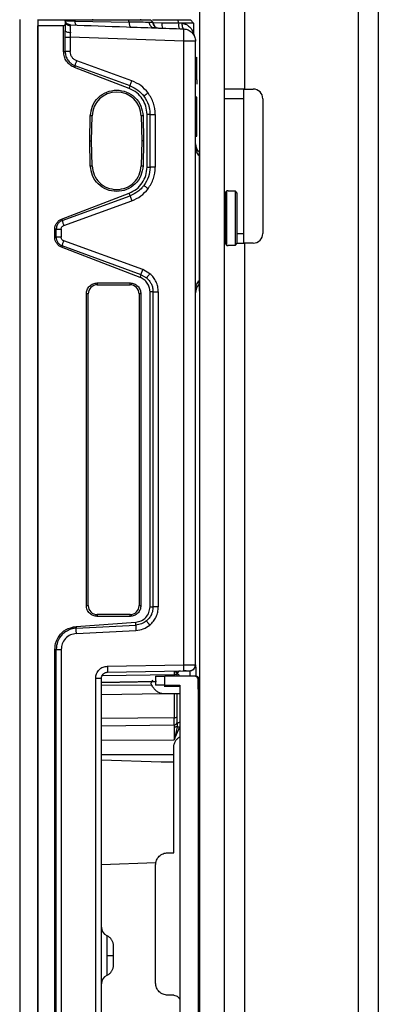
# Model space of a CAD drawing. Units: inches. Extents: x 2 to 491, y 1 to 307.
# Drawn here: x 267 to 269, y 96 to 103 of the extents above; entities that cross this region are included whole.
import ezdxf

# ---------------------------------------------------------------- set-up
doc = ezdxf.new("R2010")
doc.units = ezdxf.units.IN
doc.header["$MEASUREMENT"] = 0

msp = doc.modelspace()

# ---------------------------------------------------------------- linework, layer by layer
at = {"color": 8, "linetype": 'Continuous', "lineweight": 25}
for p, q in [((269.3594, 149.6315), (269.3594, 94.5382)), ((268.3023, 101.8105), (268.3018, 101.8318)), ((268.4894, 101.2299), (268.4944, 101.2299)), ((268.5731, 101.2299), (268.6144, 101.2299)), ((268.6194, 101.1674), (268.6194, 94.5002)), ((268.3294, 100.86), (268.3267, 100.9086)), ((268.1644, 98.3554), (268.1644, 98.3649)), ((268.185, 98.3778), (268.1832, 98.3711)), ((268.0179, 98.2964), (267.6916, 98.2944)), ((268.1644, 98.2897), (268.1644, 98.2973)), ((268.3223, 98.3291), (268.3187, 98.3291)), ((267.6916, 98.2359), (268.0877, 98.2418)), ((268.1644, 98.0852), (267.6916, 98.0809)), ((267.6916, 98.0325), (268.1644, 98.0402)), ((267.6916, 97.9403), (268.1644, 97.9418)), ((268.161, 97.8455), (267.6916, 97.8455))]:
    msp.add_line(p, q, dxfattribs=at)
at = {"color": 7, "linetype": 'Continuous', "lineweight": 25}
for p, q in [((269.4894, 149.6315), (269.4894, 94.5382)), ((268.3294, 95.9715), (268.3294, 125.2338)), ((268.4894, 95.9715), (268.4894, 125.2338)), ((268.6194, 103.7464), (268.6194, 102.1674)), ((267.1601, 102.6192), (267.1601, 95.9755)), ((267.2782, 102.6192), (267.2782, 95.9755)), ((267.6325, 102.6211), (267.6325, 102.6172)), ((267.9475, 102.6172), (267.9475, 102.6211)), ((267.2782, 102.6172), (267.2782, 102.5778)), ((267.2782, 102.6172), (267.4484, 102.6172)), ((267.2782, 89.3731), (267.2782, 102.5778)), ((267.4453, 102.5778), (267.2782, 102.5778)), ((267.4453, 102.5778), (267.4552, 102.5879)), ((267.4453, 102.4112), (267.4453, 102.5778)), ((267.4484, 102.6172), (267.4552, 102.6102)), ((267.4598, 102.6002), (267.4552, 102.6103)), ((267.4578, 102.6101), (267.4552, 102.6103)), ((267.4552, 102.6102), (267.4552, 102.5879)), ((267.4552, 102.5879), (267.4552, 102.5489)), ((267.4595, 102.5994), (267.4576, 102.5986)), ((267.4881, 102.5843), (267.4883, 102.5834)), ((267.5165, 102.6172), (267.5193, 102.6087)), ((267.5165, 102.6172), (267.8661, 102.6172)), ((267.5193, 102.6087), (267.8709, 102.6025)), ((267.8709, 102.6025), (267.8661, 102.6172)), ((268.0265, 102.6001), (268.0097, 102.6173)), ((268.0098, 102.6172), (268.0265, 102.6001)), ((268.0236, 102.6172), (268.1894, 102.6172)), ((268.0264, 102.5997), (268.0838, 102.5987)), ((268.0838, 102.5987), (268.1926, 102.5968)), ((268.1926, 102.5968), (268.1894, 102.6172)), ((268.2212, 102.5613), (268.2258, 102.5585)), ((268.2689, 102.6172), (268.29, 102.5957)), ((268.29, 102.5957), (268.29, 102.5304)), ((267.4552, 102.5056), (267.4552, 102.5489)), ((267.4552, 102.4112), (267.4552, 102.5056)), ((267.4886, 102.5056), (267.4885, 102.4108)), ((268.2258, 102.4798), (267.4886, 102.5056)), ((268.2258, 98.4288), (268.2258, 102.4798)), ((268.3018, 98.4295), (268.3018, 102.4798)), ((267.4453, 102.4112), (267.4552, 102.4112)), ((268.3138, 102.3706), (268.3016, 102.3738)), ((267.5199, 102.3187), (267.5161, 102.3078)), ((267.8714, 102.1714), (267.5161, 102.3078)), ((267.8772, 102.1882), (267.5199, 102.3187)), ((267.8881, 102.2214), (267.5306, 102.3509)), ((267.8714, 102.1714), (267.8772, 102.1882)), ((268.3097, 102.2285), (268.3097, 102.2)), ((268.3098, 102.1158), (268.3017, 102.1179)), ((268.6194, 102.1674), (268.4894, 102.1674)), ((268.6144, 102.1674), (268.6144, 102.1049)), ((268.6194, 102.1674), (268.6769, 102.1674)), ((268.6144, 102.1049), (268.4894, 102.1049)), ((268.6144, 102.1049), (268.6144, 101.2299)), ((268.7394, 102.1049), (268.7394, 101.2299)), ((267.6148, 101.8318), (267.6188, 101.9935)), ((267.6306, 101.9932), (267.6188, 101.9935)), ((267.6266, 101.8318), (267.6306, 101.9932)), ((267.9612, 101.9935), (267.9494, 101.9932)), ((267.9494, 101.9932), (267.9534, 101.8318)), ((267.9612, 101.9935), (267.9652, 101.8318)), ((267.9873, 101.6602), (267.9873, 102.0033)), ((268.0069, 102.0033), (267.9873, 102.0033)), ((268.0069, 101.6602), (268.0069, 102.0033)), ((268.0408, 102.0033), (268.0408, 101.6602)), ((268.3018, 102.0286), (268.3097, 102.0286)), ((268.3018, 101.9922), (268.3097, 101.9943)), ((268.3097, 101.9943), (268.3097, 102.0286)), ((268.3097, 101.8627), (268.3097, 101.9943)), ((268.3018, 101.8606), (268.3097, 101.8627)), ((267.6188, 101.67), (267.6148, 101.8318)), ((267.6148, 101.8318), (267.6266, 101.8318)), ((267.6306, 101.6703), (267.6266, 101.8318)), ((267.9534, 101.8318), (267.9494, 101.6703)), ((267.9652, 101.8318), (267.9534, 101.8318)), ((267.9652, 101.8318), (267.9612, 101.67)), ((268.3018, 101.815), (268.3018, 101.8318)), ((268.3249, 101.7595), (268.3249, 101.7362)), ((268.3249, 101.7592), (268.3249, 101.7595)), ((267.6188, 101.67), (267.6306, 101.6703)), ((267.9494, 101.6703), (267.9612, 101.67)), ((267.9873, 101.6602), (268.0069, 101.6602)), ((268.0408, 101.6602), (268.0066, 101.6602)), ((267.9689, 101.5399), (267.9669, 101.5417)), ((267.4326, 101.3236), (267.8715, 101.4921)), ((267.4359, 101.314), (267.8773, 101.4753)), ((267.8773, 101.4753), (267.8715, 101.4921)), ((268.5062, 101.5069), (268.4944, 101.4951)), ((268.4944, 101.4951), (268.4944, 101.3298)), ((268.5141, 101.5069), (268.5062, 101.5069)), ((268.5062, 101.1526), (268.5062, 101.5069)), ((268.5141, 101.5069), (268.5141, 101.5045)), ((268.5613, 101.5045), (268.5141, 101.5045)), ((268.5613, 101.1551), (268.5613, 101.5045)), ((268.5731, 101.4925), (268.5613, 101.5045)), ((268.5731, 101.1671), (268.5731, 101.4925)), ((267.4466, 101.2823), (267.8882, 101.4421)), ((268.4944, 101.4282), (268.4894, 101.4282)), ((267.4326, 101.3236), (267.4359, 101.314)), ((268.4944, 101.3298), (268.4944, 101.1644)), ((267.3882, 101.2053), (267.3882, 101.2586)), ((267.3971, 101.2586), (267.3882, 101.2586)), ((267.3971, 101.2053), (267.3971, 101.2586)), ((267.43, 101.2586), (267.43, 101.2053)), ((268.4894, 101.2314), (268.4944, 101.2314)), ((268.6144, 101.2299), (268.6144, 101.1674)), ((267.3882, 101.2053), (267.3971, 101.2053)), ((267.4359, 101.1499), (267.4326, 101.1403)), ((267.9486, 100.9625), (267.4359, 101.1499)), ((267.9596, 100.9958), (267.4465, 101.1817)), ((268.4894, 101.1674), (268.4944, 101.1674)), ((268.4944, 101.1644), (268.5062, 101.1526)), ((268.5062, 101.1526), (268.5141, 101.1526)), ((268.5141, 101.1551), (268.5613, 101.1551)), ((268.5141, 101.1551), (268.5141, 101.1526)), ((268.5613, 101.1551), (268.5731, 101.1671)), ((268.5728, 101.1674), (268.6194, 101.1674)), ((268.6769, 101.1674), (268.6194, 101.1674)), ((267.9424, 100.9446), (267.4326, 101.1403)), ((267.9424, 100.9446), (267.9486, 100.9625)), ((267.9486, 100.9625), (267.9846, 100.9416)), ((268.0063, 100.9687), (267.9596, 100.9958)), ((267.664, 100.9085), (267.8766, 100.9085)), ((267.664, 100.9085), (267.664, 100.8967)), ((267.664, 100.8967), (267.8766, 100.8967)), ((267.8766, 100.8967), (267.8766, 100.9085)), ((268.3249, 100.9233), (268.3249, 100.9001)), ((267.5932, 98.814), (267.5932, 100.8377)), ((267.605, 100.8377), (267.5932, 100.8377)), ((267.605, 98.814), (267.605, 100.8377)), ((267.9357, 100.8377), (267.9357, 98.814)), ((267.9475, 100.8377), (267.9357, 100.8377)), ((267.9475, 100.8377), (267.9475, 98.814)), ((268.0065, 98.805), (268.0066, 100.8516)), ((268.0262, 100.8516), (268.0066, 100.8516)), ((268.0262, 98.805), (268.0262, 100.8516)), ((268.0604, 100.8516), (268.0604, 98.805)), ((267.5932, 98.814), (267.605, 98.814)), ((267.9357, 98.814), (267.9475, 98.814)), ((268.0065, 98.805), (268.0262, 98.805)), ((268.0604, 98.805), (268.0263, 98.805)), ((267.664, 98.755), (267.664, 98.7432)), ((267.8766, 98.755), (267.664, 98.755)), ((267.8766, 98.7432), (267.664, 98.7432)), ((267.8766, 98.7432), (267.8766, 98.755)), ((267.5273, 98.6787), (267.9136, 98.7057)), ((267.5273, 98.6787), (267.5277, 98.6667)), ((267.5277, 98.6667), (267.9143, 98.687)), ((267.9143, 98.687), (267.9136, 98.7057)), ((267.9852, 98.7123), (267.9839, 98.7143)), ((267.5285, 98.6326), (267.915, 98.6517)), ((267.3882, 93.4218), (267.3882, 98.5291)), ((267.3971, 98.5291), (267.3882, 98.5291)), ((267.3971, 93.4217), (267.3971, 98.5291)), ((267.43, 98.5291), (267.43, 93.4217)), ((267.731, 98.4202), (268.2258, 98.4288)), ((268.2972, 98.4129), (268.2992, 98.4153)), ((268.2995, 98.4294), (268.3018, 98.4295)), ((268.3018, 98.4295), (268.302, 98.4295)), ((267.6536, 93.6095), (267.6536, 98.3414)), ((267.6916, 93.6095), (267.6916, 98.3414)), ((268.1644, 98.3649), (267.696, 98.3583)), ((267.7303, 98.3808), (268.2251, 98.3894)), ((268.0429, 98.3554), (268.0429, 98.2963)), ((268.1019, 98.2963), (268.1019, 98.3554)), ((268.2988, 98.3554), (268.1019, 98.3554)), ((268.1644, 98.3884), (268.1646, 98.3884)), ((268.1837, 98.3694), (268.1832, 98.3711)), ((268.2022, 98.389), (268.1955, 98.3877)), ((268.1956, 98.3876), (268.1955, 98.3877)), ((268.2631, 98.3901), (268.2777, 98.3932)), ((268.3055, 98.3554), (268.3026, 98.3554)), ((268.3184, 98.3357), (268.3184, 93.5876)), ((268.3187, 98.3291), (268.3187, 98.3357)), ((268.3187, 98.3291), (268.3187, 98.3357)), ((268.3223, 98.3357), (268.3223, 98.3291)), ((268.3252, 98.3357), (268.3224, 98.3357)), ((268.0484, 98.3209), (267.6916, 98.3147)), ((267.6916, 98.3147), (268.0429, 98.3208)), ((268.024, 98.2858), (268.0177, 98.2968)), ((268.099, 98.2897), (268.2003, 98.2897)), ((268.1019, 98.2963), (268.2003, 98.2963)), ((268.1837, 98.2889), (268.1837, 98.2955)), ((268.2003, 98.2963), (268.2003, 93.627)), ((268.321, 98.2792), (268.3188, 98.2972)), ((268.099, 98.2425), (268.2031, 98.2425)), ((268.1644, 98.243), (268.1644, 98.0852)), ((268.322, 98.27), (268.3191, 98.27)), ((268.1644, 98.0402), (268.1644, 98.0852)), ((268.1644, 98.0402), (268.1644, 98.0252)), ((268.1644, 97.9418), (268.1995, 98.0253)), ((268.1644, 98.0252), (268.1644, 97.9418)), ((268.1837, 98.0466), (268.182, 98.0253)), ((268.1851, 98.0495), (268.1836, 98.0408)), ((268.161, 97.2087), (268.161, 97.8935)), ((267.6916, 97.8131), (268.0788, 97.7996)), ((268.0788, 97.7996), (268.161, 97.7996)), ((268.0788, 97.7996), (268.161, 97.7996)), ((268.1216, 97.2087), (268.161, 97.2087)), ((268.0453, 97.1422), (267.6916, 97.1299)), ((268.0429, 96.3622), (268.0429, 97.1299)), ((267.7253, 96.5842), (267.7253, 96.5414)), ((268.161, 96.2835), (268.1216, 96.2835))]:
    msp.add_line(p, q, dxfattribs=at)
for centre, radius, start, end in [((268.0618, 102.5997), 0.0354, 179.39325, 267.97399), ((268.1384, 102.5883), 0.0556, 169.21266, 206.72331), ((268.2507, 102.5854), 0.0591, 168.94335, 205.99458), ((268.3254, 102.5304), 0.0354, 180, 206.28075), ((267.79, 101.9892), 0.1594, 1.41709, 178.57689), ((268.6769, 102.1049), 0.0625, 0, 90), ((268.3805, 101.8151), 0.0787, 182.76948, 224.94396), ((268.6769, 101.2299), 0.0625, 270, 0), ((267.664, 100.8377), 0.0591, 90, 180), ((267.8766, 100.8377), 0.0591, 0, 90), ((268.3806, 100.8444), 0.0787, 135.00999, 180.00752), ((267.664, 98.814), 0.0591, 180, 270), ((267.8766, 98.814), 0.0591, 270, 360), ((267.9432, 98.414), 0.283, 355.01214, 2.98844), ((268.2034, 98.3694), 0.0197, 91.00605, 180.00001), ((268.2988, 98.3357), 0.0197, 359.99999, 89.99996), ((268.1646, 98.0593), 0.0191, 269.17681, 358.14441), ((267.7506, 96.7245), 0.0591, 180, 245.41948), ((267.7506, 96.3583), 0.0591, 114.30119, 180)]:
    msp.add_arc(centre, radius, start, end, dxfattribs=at)
for points, knots in [([(267.4484, 102.6172), (267.4494, 102.6172), (267.4512, 102.6172), (267.4659, 102.6172), (267.4877, 102.6172), (267.507, 102.6172), (267.5165, 102.6172)], [0, 0, 0, 0, 0.249022, 0.500014, 0.750792, 1, 1, 1, 1]), ([(267.4773, 102.5864), (267.4773, 102.5864), (267.4736, 102.5871), (267.4672, 102.5917), (267.4592, 102.5996), (267.4566, 102.6067), (267.4552, 102.6103)], [0, 0, 0, 0, 0.005017, 0.336678, 0.668339, 1, 1, 1, 1]), ([(267.4782, 102.5864), (267.4781, 102.5864), (267.4745, 102.5871), (267.4681, 102.5916), (267.4601, 102.5996), (267.4574, 102.6067), (267.4561, 102.6102)], [0, 0, 0, 0, 0.0027811, 0.3351874, 0.6675937, 1, 1, 1, 1]), ([(267.4773, 102.5848), (267.4738, 102.5869), (267.4664, 102.5913), (267.462, 102.5973), (267.4597, 102.6003)], [0, 0, 0, 0, 0.4885941, 1, 1, 1, 1]), ([(267.5193, 102.6087), (267.5105, 102.6088), (267.4925, 102.6092), (267.4724, 102.6095), (267.4646, 102.6098), (267.461, 102.6099)], [0, 0, 0, 0, 0.343072, 0.693188, 1, 1, 1, 1]), ([(267.4885, 102.5838), (267.4848, 102.5842), (267.477, 102.5851), (267.4706, 102.5893), (267.4673, 102.5915)], [0, 0, 0, 0, 0.486392, 1, 1, 1, 1]), ([(267.4892, 102.5842), (267.4862, 102.5846), (267.4799, 102.5855), (267.4774, 102.5895), (267.4761, 102.5916)], [0, 0, 0, 0, 0.47603, 1, 1, 1, 1]), ([(267.4881, 102.5843), (267.6098, 102.58), (267.8557, 102.5714), (268.1016, 102.5628), (268.2258, 102.5585)], [0, 0, 0, 0, 0.49454, 1, 1, 1, 1]), ([(267.489, 102.5778), (267.489, 102.5727), (267.4889, 102.5627), (267.489, 102.5446), (267.4891, 102.5355)], [0, 0, 0, 0, 0.499703, 1, 1, 1, 1]), ([(267.8661, 102.6172), (267.8867, 102.6172), (267.9275, 102.6172), (267.9732, 102.6172), (268.004, 102.6172), (268.0078, 102.6172), (268.0097, 102.6172)], [0, 0, 0, 0, 0.253469, 0.503335, 0.752279, 1, 1, 1, 1]), ([(267.8709, 102.6025), (267.8711, 102.5983), (267.8714, 102.5898), (267.8739, 102.5793), (267.8774, 102.5721), (267.8804, 102.571), (267.8818, 102.5705)], [0, 0, 0, 0, 0.2501447, 0.4999924, 0.7498634, 1, 1, 1, 1]), ([(268.0021, 102.6006), (267.9858, 102.6009), (267.9534, 102.6015), (267.8983, 102.6022), (267.8709, 102.6025)], [0, 0, 0, 0, 0.502475, 1, 1, 1, 1]), ([(268.0327, 102.5652), (268.0286, 102.5659), (268.0205, 102.5673), (268.0104, 102.5754), (268.0035, 102.587), (268.0026, 102.5961), (268.0021, 102.6006)], [0, 0, 0, 0, 0.250165, 0.500009, 0.749825, 1, 1, 1, 1]), ([(268.0262, 102.6004), (268.0262, 102.6004), (268.0279, 102.6004), (268.0221, 102.6004), (268.0091, 102.6005), (268.0021, 102.6006)], [0, 0, 0, 0, 0.000028, 0.46031, 1, 1, 1, 1]), ([(268.0359, 102.5753), (268.0343, 102.5772), (268.0312, 102.5809), (268.0271, 102.5893), (268.0265, 102.5962), (268.0262, 102.6007)], [0, 0, 0, 0, 0.2636547, 0.5215717, 1, 1, 1, 1]), ([(268.1894, 102.6172), (268.2003, 102.6172), (268.2222, 102.6172), (268.2482, 102.6172), (268.2656, 102.6172), (268.2678, 102.6172), (268.2689, 102.6172)], [0, 0, 0, 0, 0.2508633, 0.5044514, 0.7561566, 1, 1, 1, 1]), ([(268.2138, 102.5958), (268.2104, 102.5962), (268.207, 102.5966), (268.2034, 102.5966), (268.2032, 102.5966), (268.2023, 102.5967), (268.1987, 102.5967), (268.1953, 102.5967), (268.1926, 102.5968)], [0, 0, 0, 0, 0.494269, 0.49528, 0.504039, 0.529081, 0.624986, 1, 1, 1, 1]), ([(268.29, 102.5957), (268.2891, 102.5957), (268.2878, 102.5956), (268.2797, 102.5958), (268.2683, 102.5961), (268.2513, 102.5961), (268.2369, 102.5959), (268.2318, 102.5958), (268.2305, 102.5958), (268.2302, 102.5958), (268.2301, 102.5958), (268.2248, 102.5957), (268.2193, 102.5958), (268.2138, 102.5958)], [0, 0, 0, 0, 0.2426419, 0.3270195, 0.4940769, 0.7479722, 0.8414444, 0.8654401, 0.8717473, 0.8734781, 0.8739878, 0.8742604, 1, 1, 1, 1]), ([(268.2138, 102.5958), (268.2208, 102.5941), (268.2345, 102.5907), (268.2561, 102.5798), (268.27, 102.5656), (268.2776, 102.5547), (268.2822, 102.5473), (268.2863, 102.5396), (268.2895, 102.5318), (268.2898, 102.5308), (268.29, 102.5304)], [0, 0, 0, 0, 0.148187, 0.289723, 0.551909, 0.636627, 0.662784, 0.804735, 0.912432, 1, 1, 1, 1]), ([(268.227, 102.5354), (268.2269, 102.542), (268.2268, 102.5552), (268.2262, 102.5574), (268.2258, 102.5585)], [0, 0, 0, 0, 0.499994, 1, 1, 1, 1]), ([(267.4552, 102.5489), (267.4553, 102.5472), (267.4553, 102.5455), (267.4576, 102.5441), (267.4576, 102.5441)], [0, 0, 0, 0, 0.999255, 1, 1, 1, 1]), ([(267.4891, 102.5355), (267.4889, 102.5305), (267.4886, 102.5208), (267.4886, 102.5106), (267.4886, 102.5056)], [0, 0, 0, 0, 0.5121476, 1, 1, 1, 1]), ([(268.2258, 102.4798), (268.2262, 102.4901), (268.2268, 102.5107), (268.227, 102.5282), (268.227, 102.5354), (268.227, 102.5354)], [0, 0, 0, 0, 0.4999942, 0.9999883, 1, 1, 1, 1]), ([(268.2937, 102.5147), (268.293, 102.5167), (268.2921, 102.5197), (268.2844, 102.5284), (268.2818, 102.5313)], [0, 0, 0, 0, 0.6739308, 1, 1, 1, 1]), ([(267.5161, 102.3078), (267.5061, 102.3126), (267.4861, 102.3224), (267.4639, 102.3476), (267.4482, 102.3776), (267.4463, 102.3999), (267.4453, 102.4112)], [0, 0, 0, 0, 0.248241, 0.49897, 0.746748, 1, 1, 1, 1]), ([(267.4552, 102.4112), (267.4561, 102.4013), (267.458, 102.3813), (267.4712, 102.3561), (267.491, 102.333), (267.5091, 102.3241), (267.5199, 102.3187)], [0, 0, 0, 0, 0.247255, 0.499996, 0.701192, 1, 1, 1, 1]), ([(267.4885, 102.4108), (267.487, 102.4108), (267.4831, 102.4108), (267.4757, 102.411), (267.4669, 102.4112), (267.4591, 102.4112), (267.4565, 102.4112), (267.4552, 102.4112)], [0, 0, 0, 0, 0.092755, 0.257488, 0.504199, 0.748262, 1, 1, 1, 1]), ([(267.5306, 102.3509), (267.5247, 102.3537), (267.5128, 102.3592), (267.4995, 102.3738), (267.4902, 102.3912), (267.489, 102.4042), (267.4885, 102.4108)], [0, 0, 0, 0, 0.250253, 0.499945, 0.748901, 1, 1, 1, 1]), ([(267.5199, 102.3187), (267.5202, 102.32), (267.5208, 102.3225), (267.5233, 102.3303), (267.5267, 102.3401), (267.5293, 102.3474), (267.5306, 102.3509)], [0, 0, 0, 0, 0.24318, 0.500005, 0.756827, 1, 1, 1, 1]), ([(267.8772, 102.1882), (267.8773, 102.189), (267.8776, 102.1907), (267.8802, 102.1987), (267.8837, 102.2091), (267.8866, 102.2173), (267.8881, 102.2214)], [0, 0, 0, 0, 0.249379, 0.500003, 0.750623, 1, 1, 1, 1]), ([(267.8772, 102.1882), (267.8945, 102.1804), (267.9292, 102.1647), (267.9543, 102.1361), (267.9669, 102.1218)], [0, 0, 0, 0, 0.499122, 1, 1, 1, 1]), ([(267.994, 102.1431), (267.9792, 102.16), (267.9495, 102.1938), (267.9086, 102.2122), (267.8881, 102.2214)], [0, 0, 0, 0, 0.500086, 1, 1, 1, 1]), ([(267.6188, 101.9935), (267.6218, 102.0155), (267.6279, 102.0594), (267.6677, 102.1149), (267.7237, 102.1519), (267.79, 102.1648), (267.8563, 102.1519), (267.9123, 102.1149), (267.9521, 102.0594), (267.9582, 102.0155), (267.9612, 101.9935)], [0, 0, 0, 0, 0.125, 0.25, 0.375, 0.5, 0.625, 0.75, 0.875, 1, 1, 1, 1]), ([(267.9873, 102.0033), (267.9856, 102.0215), (267.9825, 102.0572), (267.9582, 102.1054), (267.9218, 102.1466), (267.8886, 102.1629), (267.8714, 102.1714)], [0, 0, 0, 0, 0.251652, 0.49274, 0.735525, 1, 1, 1, 1]), ([(267.994, 102.1431), (267.9905, 102.1405), (267.9852, 102.1364), (267.9788, 102.1315), (267.9745, 102.1281), (267.971, 102.1254), (267.9677, 102.1227), (267.9672, 102.1221), (267.9669, 102.1218)], [0, 0, 0, 0, 0.239828, 0.368588, 0.499977, 0.63137, 0.76014, 1, 1, 1, 1]), ([(267.9669, 102.1218), (267.9783, 102.1036), (267.99, 102.0852), (267.9976, 102.0621), (268.0006, 102.0521), (268.0053, 102.0318), (268.0061, 102.0138), (268.0066, 102.0033)], [0, 0, 0, 0, 0.501851, 0.510293, 0.574565, 0.751133, 1, 1, 1, 1]), ([(268.0408, 102.0033), (268.0387, 102.0285), (268.0345, 102.0789), (268.0075, 102.1217), (267.994, 102.1431)], [0, 0, 0, 0, 0.499887, 1, 1, 1, 1]), ([(268.3249, 101.7362), (268.3249, 101.718), (268.3249, 101.6816), (268.3249, 101.5831), (268.3249, 101.4631), (268.3249, 101.3742), (268.3249, 101.3298)], [0, 0, 0, 0, 0.250001, 0.500002, 0.750001, 1, 1, 1, 1]), ([(267.9612, 101.67), (267.9582, 101.648), (267.9521, 101.6041), (267.9123, 101.5486), (267.8563, 101.5116), (267.79, 101.4987), (267.7237, 101.5116), (267.6677, 101.5486), (267.6279, 101.6041), (267.6218, 101.648), (267.6188, 101.67)], [0, 0, 0, 0, 0.125, 0.25, 0.375, 0.5, 0.625, 0.75, 0.875, 1, 1, 1, 1]), ([(267.8715, 101.4921), (267.8877, 101.5), (267.9204, 101.5159), (267.9576, 101.5568), (267.9825, 101.606), (267.9857, 101.6422), (267.9873, 101.6602)], [0, 0, 0, 0, 0.248659, 0.500222, 0.751552, 1, 1, 1, 1]), ([(268.0066, 101.6602), (268.0048, 101.639), (268.0013, 101.5963), (267.9784, 101.56), (267.9669, 101.5417)], [0, 0, 0, 0, 0.495835, 1, 1, 1, 1]), ([(267.994, 101.5204), (268.0075, 101.5418), (268.0345, 101.5846), (268.0387, 101.635), (268.0408, 101.6602)], [0, 0, 0, 0, 0.500089, 1, 1, 1, 1]), ([(267.9669, 101.5417), (267.9629, 101.5366), (267.9511, 101.522), (267.9229, 101.4963), (267.8945, 101.4832), (267.8773, 101.4753)], [0, 0, 0, 0, 0.17309, 0.500391, 1, 1, 1, 1]), ([(267.8773, 101.4753), (267.8774, 101.4745), (267.8777, 101.4729), (267.8801, 101.4652), (267.8838, 101.4545), (267.8867, 101.4463), (267.8882, 101.4421)], [0, 0, 0, 0, 0.250154, 0.499991, 0.749853, 1, 1, 1, 1]), ([(267.8882, 101.4421), (267.9086, 101.4513), (267.9495, 101.4697), (267.9792, 101.5035), (267.994, 101.5204)], [0, 0, 0, 0, 0.4988714, 1, 1, 1, 1]), ([(267.3882, 101.2586), (267.3888, 101.2655), (267.3899, 101.2795), (267.3997, 101.2984), (267.4137, 101.3144), (267.4263, 101.3205), (267.4326, 101.3236)], [0, 0, 0, 0, 0.24883, 0.500003, 0.751086, 1, 1, 1, 1]), ([(267.4359, 101.314), (267.4304, 101.3114), (267.4195, 101.3063), (267.4074, 101.293), (267.3989, 101.2769), (267.3977, 101.2649), (267.3971, 101.2586)], [0, 0, 0, 0, 0.251787, 0.499593, 0.738041, 1, 1, 1, 1]), ([(267.43, 101.2586), (267.4302, 101.2611), (267.4307, 101.2663), (267.4343, 101.2732), (267.4395, 101.2789), (267.4442, 101.2811), (267.4466, 101.2823)], [0, 0, 0, 0, 0.25107, 0.498718, 0.74836, 1, 1, 1, 1]), ([(267.4359, 101.314), (267.4363, 101.3127), (267.437, 101.31), (267.4395, 101.3023), (267.4428, 101.2927), (267.4453, 101.2857), (267.4466, 101.2823)], [0, 0, 0, 0, 0.243617, 0.499993, 0.756373, 1, 1, 1, 1]), ([(268.3249, 101.3298), (268.3249, 101.2853), (268.3249, 101.1964), (268.3249, 101.0765), (268.3249, 100.9779), (268.3249, 100.9415), (268.3249, 100.9233)], [0, 0, 0, 0, 0.25, 0.499999, 0.75, 1, 1, 1, 1]), ([(267.4326, 101.1403), (267.4263, 101.1434), (267.4137, 101.1495), (267.3997, 101.1655), (267.3899, 101.1844), (267.3888, 101.1984), (267.3882, 101.2053)], [0, 0, 0, 0, 0.248873, 0.500093, 0.751143, 1, 1, 1, 1]), ([(267.3971, 101.2053), (267.3977, 101.1994), (267.3988, 101.1874), (267.4072, 101.1711), (267.4196, 101.1576), (267.4305, 101.1524), (267.4359, 101.1499)], [0, 0, 0, 0, 0.247787, 0.499678, 0.75222, 1, 1, 1, 1]), ([(267.4465, 101.1817), (267.4442, 101.1828), (267.4395, 101.1849), (267.4343, 101.1907), (267.4307, 101.1976), (267.4302, 101.2027), (267.43, 101.2053)], [0, 0, 0, 0, 0.2510216, 0.4987297, 0.748393, 1, 1, 1, 1]), ([(267.4359, 101.1499), (267.4363, 101.1512), (267.437, 101.1539), (267.4395, 101.1616), (267.4428, 101.1712), (267.4453, 101.1782), (267.4465, 101.1817)], [0, 0, 0, 0, 0.243622, 0.499999, 0.756377, 1, 1, 1, 1]), ([(267.9486, 100.9625), (267.9487, 100.9632), (267.9489, 100.9645), (267.9513, 100.9723), (267.955, 100.9833), (267.9581, 100.9917), (267.9596, 100.9958)], [0, 0, 0, 0, 0.240702, 0.500002, 0.759301, 1, 1, 1, 1]), ([(268.0063, 100.9687), (268.0034, 100.9653), (267.9991, 100.9602), (267.994, 100.9539), (267.9905, 100.9496), (267.9877, 100.9462), (267.9851, 100.9427), (267.9848, 100.9421), (267.9846, 100.9416)], [0, 0, 0, 0, 0.2397435, 0.3685213, 0.49995, 0.6313859, 0.7601847, 1, 1, 1, 1]), ([(268.0604, 100.8516), (268.0597, 100.8628), (268.0583, 100.885), (268.0472, 100.9165), (268.0303, 100.9454), (268.0143, 100.9609), (268.0063, 100.9687)], [0, 0, 0, 0, 0.251785, 0.499828, 0.748218, 1, 1, 1, 1]), ([(268.0066, 100.8516), (268.0057, 100.8616), (268.0039, 100.8816), (267.9901, 100.9089), (267.9695, 100.9314), (267.9514, 100.9402), (267.9424, 100.9446)], [0, 0, 0, 0, 0.249008, 0.499856, 0.751033, 1, 1, 1, 1]), ([(267.9846, 100.9416), (267.9918, 100.9345), (268.0041, 100.9224), (268.0164, 100.9001), (268.0246, 100.8773), (268.0257, 100.8603), (268.0263, 100.8516)], [0, 0, 0, 0, 0.296262, 0.503024, 0.744161, 1, 1, 1, 1]), ([(268.3294, 100.8511), (268.3291, 100.8555), (268.3281, 100.8747), (268.3272, 100.8939), (268.3265, 100.9086)], [0, 0, 0, 0, 0.232311, 1, 1, 1, 1]), ([(268.3018, 100.8472), (268.3018, 100.8456), (268.3018, 100.8435), (268.3018, 100.8457), (268.3018, 100.846)], [0, 0, 0, 0, 0.832309, 1, 1, 1, 1]), ([(268.3018, 99.44), (268.3018, 99.4585), (268.3018, 99.4926), (268.3018, 99.5227), (268.3018, 99.5365)], [0, 0, 0, 0, 0.542375, 1, 1, 1, 1]), ([(268.3018, 99.3436), (268.3018, 99.3597), (268.3018, 99.3901), (268.3018, 99.4241), (268.3018, 99.44)], [0, 0, 0, 0, 0.532378, 1, 1, 1, 1]), ([(267.9136, 98.7057), (267.9261, 98.708), (267.9508, 98.7124), (267.9812, 98.7356), (268.0023, 98.7674), (268.0051, 98.7924), (268.0065, 98.805)], [0, 0, 0, 0, 0.251953, 0.500011, 0.748068, 1, 1, 1, 1]), ([(268.0263, 98.805), (268.0255, 98.7945), (268.0242, 98.7774), (268.0148, 98.7529), (268.0025, 98.732), (267.9899, 98.7201), (267.9839, 98.7143)], [0, 0, 0, 0, 0.303153, 0.495638, 0.759277, 1, 1, 1, 1]), ([(268.0054, 98.6872), (268.0136, 98.6949), (268.0298, 98.7104), (268.0469, 98.7395), (268.0583, 98.7713), (268.0597, 98.7937), (268.0604, 98.805)], [0, 0, 0, 0, 0.251883, 0.500163, 0.748259, 1, 1, 1, 1]), ([(267.3882, 98.5291), (267.3899, 98.546), (267.393, 98.5768), (267.4131, 98.6142), (267.4352, 98.6394), (267.4702, 98.6667), (267.5031, 98.6736), (267.5273, 98.6787)], [0, 0, 0, 0, 0.225752, 0.41212, 0.557846, 0.674946, 1, 1, 1, 1]), ([(267.5277, 98.6667), (267.5269, 98.6669), (267.5257, 98.6671), (267.5236, 98.667), (267.5152, 98.6663), (267.4953, 98.6619), (267.4711, 98.6522), (267.4545, 98.6411), (267.4484, 98.6363), (267.4467, 98.6349), (267.4383, 98.6279), (267.4221, 98.6106), (267.4021, 98.5753), (267.3989, 98.5456), (267.3971, 98.5291)], [0, 0, 0, 0, 0.016225, 0.023309, 0.030229, 0.136711, 0.316807, 0.398597, 0.421097, 0.427742, 0.431315, 0.576935, 0.765284, 1, 1, 1, 1]), ([(267.5285, 98.6326), (267.5283, 98.6363), (267.5279, 98.644), (267.5276, 98.6545), (267.5275, 98.6627), (267.5277, 98.6654), (267.5277, 98.6667)], [0, 0, 0, 0, 0.243193, 0.5, 0.756806, 1, 1, 1, 1]), ([(267.9143, 98.687), (267.9142, 98.6863), (267.914, 98.6847), (267.914, 98.6764), (267.9143, 98.6648), (267.9148, 98.656), (267.915, 98.6517)], [0, 0, 0, 0, 0.2409782, 0.499999, 0.7590204, 1, 1, 1, 1]), ([(267.9839, 98.7143), (267.9734, 98.707), (267.9524, 98.6922), (267.927, 98.6887), (267.9143, 98.687)], [0, 0, 0, 0, 0.500387, 1, 1, 1, 1]), ([(267.915, 98.6517), (267.9315, 98.6539), (267.9645, 98.6584), (267.9917, 98.6776), (268.0054, 98.6872)], [0, 0, 0, 0, 0.499856, 1, 1, 1, 1]), ([(267.5285, 98.6326), (267.5155, 98.6305), (267.489, 98.6263), (267.4561, 98.6015), (267.434, 98.5674), (267.4313, 98.5416), (267.43, 98.5291)], [0, 0, 0, 0, 0.247528, 0.507598, 0.763922, 1, 1, 1, 1]), ([(267.6536, 98.3414), (267.6548, 98.3517), (267.6571, 98.3723), (267.6751, 98.398), (267.7006, 98.4162), (267.7208, 98.4188), (267.731, 98.4202)], [0, 0, 0, 0, 0.252437, 0.502409, 0.7511, 1, 1, 1, 1]), ([(268.2774, 98.393), (268.2809, 98.3949), (268.2881, 98.3986), (268.2958, 98.4079), (268.3003, 98.4186), (268.3003, 98.4261), (268.3003, 98.4298)], [0, 0, 0, 0, 0.252033, 0.510027, 0.762582, 1, 1, 1, 1]), ([(267.6916, 98.3414), (267.692, 98.346), (267.693, 98.3554), (267.6995, 98.366), (267.707, 98.373), (267.7139, 98.3772), (267.7218, 98.3801), (267.7274, 98.3806), (267.7303, 98.3808)], [0, 0, 0, 0, 0.222547, 0.462885, 0.590362, 0.722369, 0.858913, 1, 1, 1, 1]), ([(268.1644, 98.3884), (268.1674, 98.3883), (268.1733, 98.3881), (268.1785, 98.3869), (268.181, 98.3863)], [0, 0, 0, 0, 0.517991, 1, 1, 1, 1]), ([(268.1644, 98.3884), (268.1644, 98.388), (268.1644, 98.3874), (268.1644, 98.3823), (268.1644, 98.3749), (268.1644, 98.3682), (268.1644, 98.3649)], [0, 0, 0, 0, 0.251423, 0.499897, 0.748411, 1, 1, 1, 1]), ([(268.1644, 98.3884), (268.1644, 98.3884), (268.1644, 98.3884), (268.1644, 98.3884), (268.1644, 98.3884), (268.1658, 98.3884), (268.1691, 98.3871), (268.1761, 98.3809), (268.1804, 98.375), (268.1832, 98.3711)], [0, 0, 0, 0, 0.000021, 0.000171, 0.000576, 0.002087, 0.253368, 0.505471, 1, 1, 1, 1]), ([(268.1832, 98.3711), (268.1826, 98.3702), (268.1812, 98.3685), (268.1765, 98.3665), (268.1707, 98.3651), (268.1664, 98.365), (268.1644, 98.3649)], [0, 0, 0, 0, 0.250091, 0.509759, 0.764129, 1, 1, 1, 1]), ([(268.1824, 98.3546), (268.1824, 98.355), (268.1824, 98.359), (268.1824, 98.3647), (268.1824, 98.3699)], [0, 0, 0, 0, 0.101331, 1, 1, 1, 1]), ([(268.1837, 98.3697), (268.1838, 98.3709), (268.1839, 98.3733), (268.1851, 98.3769), (268.1868, 98.3804), (268.1886, 98.3823), (268.1895, 98.3833)], [0, 0, 0, 0, 0.233636, 0.480765, 0.737773, 1, 1, 1, 1]), ([(268.1837, 98.3697), (268.1838, 98.3709), (268.1839, 98.3733), (268.1851, 98.3769), (268.1868, 98.3804), (268.1886, 98.3823), (268.1895, 98.3833)], [0, 0, 0, 0, 0.233624, 0.480751, 0.737764, 1, 1, 1, 1]), ([(268.1983, 98.3554), (268.1969, 98.3595), (268.1947, 98.3659), (268.1867, 98.3691), (268.1837, 98.3703)], [0, 0, 0, 0, 0.634977, 1, 1, 1, 1]), ([(268.1837, 98.354), (268.1837, 98.3553), (268.1837, 98.3594), (268.1837, 98.3654), (268.1837, 98.3694)], [0, 0, 0, 0, 0.324496, 1, 1, 1, 1]), ([(268.1955, 98.3877), (268.1955, 98.3877), (268.1931, 98.3872), (268.1889, 98.384), (268.1863, 98.3798), (268.185, 98.3778)], [0, 0, 0, 0, 0.001193, 0.500596, 1, 1, 1, 1]), ([(268.1852, 98.3772), (268.1865, 98.3794), (268.1884, 98.3827), (268.1924, 98.3859), (268.1948, 98.387), (268.1959, 98.3876)], [0, 0, 0, 0, 0.4893124, 0.7445112, 1, 1, 1, 1]), ([(268.2251, 98.3894), (268.2302, 98.3895), (268.2403, 98.3897), (268.2522, 98.3899), (268.2592, 98.39), (268.2602, 98.39), (268.2602, 98.39)], [0, 0, 0, 0, 0.334099, 0.665087, 0.997068, 1, 1, 1, 1]), ([(268.2256, 98.3922), (268.2305, 98.3918), (268.24, 98.3911), (268.2506, 98.3904), (268.2576, 98.3901), (268.2591, 98.39), (268.2598, 98.39)], [0, 0, 0, 0, 0.284384, 0.543177, 0.780869, 1, 1, 1, 1]), ([(268.3222, 98.279), (268.322, 98.2792), (268.3217, 98.2796), (268.3202, 98.2817), (268.3186, 98.2829), (268.3184, 98.283)], [0, 0, 0, 0, 0.48341, 0.949305, 1, 1, 1, 1]), ([(268.3191, 98.27), (268.319, 98.2709), (268.319, 98.2727), (268.3188, 98.2864), (268.3188, 98.3059), (268.3187, 98.3213), (268.3187, 98.3291)], [0, 0, 0, 0, 0.250034, 0.499927, 0.749888, 1, 1, 1, 1]), ([(268.3223, 98.3291), (268.3223, 98.3213), (268.3223, 98.306), (268.3223, 98.2881), (268.3222, 98.2817), (268.3222, 98.2792)], [0, 0, 0, 0, 0.386482, 0.755309, 1, 1, 1, 1]), ([(268.1837, 98.0954), (268.1837, 98.128), (268.1837, 98.1851), (268.1837, 98.2247), (268.1837, 98.2417)], [0, 0, 0, 0, 0.571832, 1, 1, 1, 1]), ([(268.1644, 98.0852), (268.1669, 98.0854), (268.172, 98.0857), (268.1784, 98.0881), (268.1828, 98.0914), (268.1834, 98.0941), (268.1837, 98.0954)], [0, 0, 0, 0, 0.249999, 0.5, 0.75, 1, 1, 1, 1]), ([(268.182, 98.0253), (268.1811, 98.0253), (268.1794, 98.0253), (268.1754, 98.0253), (268.1705, 98.0251), (268.1664, 98.0252), (268.1644, 98.0252)], [0, 0, 0, 0, 0.302521, 0.551724, 0.774041, 1, 1, 1, 1]), ([(268.182, 98.0253), (268.1797, 98.0126), (268.1749, 97.9865), (268.168, 97.957), (268.1644, 97.9418)], [0, 0, 0, 0, 0.483398, 1, 1, 1, 1]), ([(268.182, 98.0253), (268.1827, 98.0253), (268.1842, 98.0253), (268.1884, 98.0253), (268.1937, 98.0253), (268.1976, 98.0253), (268.1995, 98.0253)], [0, 0, 0, 0, 0.253233, 0.503938, 0.753114, 1, 1, 1, 1]), ([(267.7691, 96.6137), (267.7676, 96.6198), (267.7646, 96.632), (267.7546, 96.6483), (267.7414, 96.6622), (267.7304, 96.6683), (267.7249, 96.6713)], [0, 0, 0, 0, 0.24651, 0.50017, 0.753741, 1, 1, 1, 1]), ([(267.7691, 96.5414), (267.7691, 96.5505), (267.7691, 96.5645), (267.7691, 96.5814), (267.7691, 96.5929), (267.7691, 96.6023), (267.7691, 96.6113), (267.7691, 96.6128), (267.7691, 96.6137)], [0, 0, 0, 0, 0.239443, 0.369815, 0.5, 0.630372, 0.760557, 1, 1, 1, 1]), ([(267.7253, 96.5414), (267.7307, 96.5414), (267.7417, 96.5414), (267.7547, 96.5414), (267.7646, 96.5414), (267.7676, 96.5414), (267.7691, 96.5414)], [0, 0, 0, 0, 0.246426, 0.5, 0.753574, 1, 1, 1, 1]), ([(267.7691, 96.469), (267.7691, 96.47), (267.7691, 96.4715), (267.7691, 96.4805), (267.7691, 96.4899), (267.7691, 96.5014), (267.7691, 96.5183), (267.7691, 96.5323), (267.7691, 96.5414)], [0, 0, 0, 0, 0.239443, 0.369815, 0.5, 0.630372, 0.760557, 1, 1, 1, 1]), ([(267.7249, 96.4115), (267.7304, 96.4145), (267.7414, 96.4206), (267.7546, 96.4345), (267.7646, 96.4508), (267.7676, 96.463), (267.7691, 96.469)], [0, 0, 0, 0, 0.246259, 0.49983, 0.75349, 1, 1, 1, 1])]:
    msp.add_open_spline(points, degree=3, knots=knots, dxfattribs=at)
at = {"color": 8, "linetype": 'Continuous', "lineweight": 25}
for points, knots in [([(267.489, 102.5778), (267.4847, 102.5784), (267.4757, 102.5796), (267.4648, 102.5873), (267.4584, 102.5944), (267.4576, 102.5986), (267.4576, 102.5986)], [0, 0, 0, 0, 0.316781, 0.658064, 0.999346, 1, 1, 1, 1]), ([(267.4883, 102.5834), (267.4884, 102.5833), (267.4886, 102.5827), (267.4889, 102.5798), (267.489, 102.5778)], [0, 0, 0, 0, 0.324202, 1, 1, 1, 1]), ([(267.5264, 102.5846), (267.5263, 102.5846), (267.5251, 102.5853), (267.5229, 102.5899), (267.5204, 102.598), (267.5197, 102.6052), (267.5193, 102.6087)], [0, 0, 0, 0, 0.000988, 0.33978, 0.678571, 1, 1, 1, 1]), ([(268.2138, 102.5958), (268.2139, 102.5935), (268.214, 102.5888), (268.2146, 102.5818), (268.2156, 102.5753), (268.217, 102.5694), (268.2189, 102.5648), (268.2203, 102.5618), (268.2212, 102.5613), (268.2212, 102.5613)], [0, 0, 0, 0, 0.159736, 0.324318, 0.490639, 0.655122, 0.829688, 0.999635, 1, 1, 1, 1]), ([(267.4576, 102.5441), (267.4598, 102.5425), (267.4641, 102.5394), (267.4759, 102.5363), (267.4848, 102.5357), (267.4891, 102.5355)], [0, 0, 0, 0, 0.341349, 0.682941, 1, 1, 1, 1]), ([(268.3249, 101.7592), (268.3215, 101.7631), (268.3146, 101.7708), (268.3073, 101.7846), (268.3047, 101.7945), (268.3034, 101.7995)], [0, 0, 0, 0, 0.333246, 0.666621, 1, 1, 1, 1]), ([(267.994, 101.5204), (267.9904, 101.5231), (267.9832, 101.5286), (267.9739, 101.5358), (267.9706, 101.5385), (267.9689, 101.5399)], [0, 0, 0, 0, 0.333634, 0.666835, 1, 1, 1, 1]), ([(268.0054, 98.6872), (268.0026, 98.6905), (267.9983, 98.6957), (267.9932, 98.702), (267.9898, 98.7063), (267.9869, 98.7099), (267.9858, 98.7115), (267.9852, 98.7123)], [0, 0, 0, 0, 0.315401, 0.48481, 0.657698, 0.830587, 1, 1, 1, 1]), ([(268.2258, 98.4288), (268.232, 98.4288), (268.244, 98.429), (268.2604, 98.4291), (268.2742, 98.4292), (268.288, 98.4293), (268.2977, 98.4294), (268.2992, 98.4294), (268.2995, 98.4294)], [0, 0, 0, 0, 0.175005, 0.340831, 0.497474, 0.644925, 0.911161, 1, 1, 1, 1]), ([(268.3029, 98.4295), (268.3029, 98.4258), (268.3031, 98.419), (268.3033, 98.3743), (268.3034, 98.354)], [0, 0, 0, 0, 0.544597, 1, 1, 1, 1]), ([(268.2641, 98.3901), (268.2643, 98.3884), (268.2644, 98.3862), (268.2646, 98.3604), (268.2646, 98.3554)], [0, 0, 0, 0, 0.806703, 1, 1, 1, 1]), ([(268.3223, 98.3357), (268.3221, 98.3357), (268.3216, 98.3357), (268.3189, 98.3357), (268.3178, 98.3357)], [0, 0, 0, 0, 0.5865, 1, 1, 1, 1]), ([(268.322, 98.27), (268.3218, 98.2727), (268.3215, 98.2766), (268.3192, 98.2796), (268.3184, 98.2806)], [0, 0, 0, 0, 0.675592, 1, 1, 1, 1]), ([(268.3222, 98.2792), (268.3222, 98.2776), (268.3221, 98.2712), (268.3221, 98.2706), (268.322, 98.27)], [0, 0, 0, 0, 0.243314, 1, 1, 1, 1]), ([(268.2003, 98.0539), (268.1987, 98.0539), (268.1946, 98.0536), (268.1891, 98.052), (268.1846, 98.0496), (268.184, 98.0476), (268.1837, 98.0466)], [0, 0, 0, 0, 0.1744498, 0.4496332, 0.7248166, 1, 1, 1, 1]), ([(267.7253, 96.6691), (267.7253, 96.6695), (267.7253, 96.6705), (267.7253, 96.6549), (267.7253, 96.6257), (267.7253, 96.5981), (267.7253, 96.5842)], [0, 0, 0, 0, 0.14782, 0.43188, 0.71594, 1, 1, 1, 1]), ([(267.7253, 96.5414), (267.7253, 96.5262), (267.7253, 96.496), (267.7253, 96.4558), (267.7253, 96.427), (267.7253, 96.412), (267.7253, 96.4133), (267.7253, 96.4137)], [0, 0, 0, 0, 0.223227, 0.446455, 0.669682, 0.892909, 1, 1, 1, 1])]:
    msp.add_open_spline(points, degree=3, knots=knots, dxfattribs=at)
at = {"color": 7, "linetype": 'Continuous', "lineweight": 25}
for points in [[(268.2258, 102.5585), (268.2359, 102.557), (268.256, 102.5541), (268.281, 102.5357), (268.2984, 102.5101), (268.3007, 102.4899), (268.3018, 102.4798)], [(267.4552, 102.5056), (267.4565, 102.5056), (267.4591, 102.5056), (267.4671, 102.5056), (267.4771, 102.5056), (267.4848, 102.5056), (267.4886, 102.5056)], [(268.3018, 102.4798), (268.3007, 102.4798), (268.2984, 102.4798), (268.281, 102.4798), (268.256, 102.4798), (268.2359, 102.4798), (268.2258, 102.4798)], [(268.3097, 102.2285), (268.3097, 102.2496), (268.3097, 102.2919), (268.3097, 102.3366), (268.3097, 102.3662), (268.3097, 102.3698), (268.3097, 102.3717)], [(268.3097, 102.0286), (268.3097, 102.04), (268.3097, 102.0629), (268.3097, 102.0917), (268.3097, 102.1118), (268.3097, 102.1145), (268.3097, 102.1158)], [(268.0066, 102.0033), (268.0071, 102.0033), (268.008, 102.0033), (268.0158, 102.0033), (268.0271, 102.0033), (268.0362, 102.0033), (268.0408, 102.0033)], [(268.3018, 101.7889), (268.3021, 101.784), (268.3027, 101.7743), (268.3074, 101.7602), (268.3145, 101.7471), (268.3214, 101.7398), (268.3248, 101.7362)], [(267.6306, 101.6703), (267.6334, 101.6498), (267.6391, 101.6088), (267.6761, 101.5576), (267.7283, 101.5218), (267.7694, 101.5171), (267.79, 101.5148)], [(267.79, 101.5148), (267.8106, 101.5171), (267.8517, 101.5218), (267.9039, 101.5575), (267.9409, 101.6088), (267.9466, 101.6498), (267.9494, 101.6703)], [(267.3971, 101.2586), (267.3985, 101.2586), (267.4011, 101.2586), (267.409, 101.2586), (267.4189, 101.2586), (267.4263, 101.2586), (267.43, 101.2586)], [(267.43, 101.2053), (267.4263, 101.2053), (267.4189, 101.2053), (267.409, 101.2053), (267.4011, 101.2053), (267.3985, 101.2053), (267.3971, 101.2053)], [(267.5932, 100.8377), (267.5942, 100.8469), (267.5964, 100.8655), (267.6127, 100.8889), (267.6362, 100.9053), (267.6547, 100.9075), (267.664, 100.9085)], [(267.8766, 100.9085), (267.8859, 100.9075), (267.9045, 100.9053), (267.9279, 100.8889), (267.9443, 100.8655), (267.9464, 100.8469), (267.9475, 100.8377)], [(268.3249, 100.9234), (268.3214, 100.9197), (268.3145, 100.9124), (268.3074, 100.8993), (268.3027, 100.8853), (268.3021, 100.8756), (268.3018, 100.8707)], [(268.0263, 100.8516), (268.0266, 100.8516), (268.0273, 100.8516), (268.0351, 100.8516), (268.0465, 100.8516), (268.0558, 100.8516), (268.0604, 100.8516)], [(267.664, 98.7432), (267.6547, 98.7442), (267.6362, 98.7464), (267.6127, 98.7628), (267.5964, 98.7862), (267.5942, 98.8047), (267.5932, 98.814)], [(267.9475, 98.814), (267.9464, 98.8047), (267.9443, 98.7862), (267.9279, 98.7628), (267.9045, 98.7464), (267.8859, 98.7442), (267.8766, 98.7432)], [(267.3971, 98.5291), (267.3985, 98.5291), (267.4011, 98.5291), (267.409, 98.5291), (267.4188, 98.5291), (267.4263, 98.5291), (267.43, 98.5291)], [(267.731, 98.4202), (267.731, 98.415), (267.7312, 98.4047), (267.7311, 98.3917), (267.7308, 98.3826), (267.7304, 98.3814), (267.7303, 98.3808)], [(268.2641, 98.3901), (268.2692, 98.3908), (268.2795, 98.3921), (268.2923, 98.4012), (268.3012, 98.4142), (268.3024, 98.4244), (268.303, 98.4295)], [(267.6536, 98.3414), (267.6586, 98.3414), (267.6687, 98.3414), (267.6812, 98.3414), (267.6899, 98.3414), (267.691, 98.3414), (267.6916, 98.3414)], [(268.0429, 98.3554), (268.0437, 98.3554), (268.0455, 98.3554), (268.0592, 98.3554), (268.0787, 98.3554), (268.0942, 98.3554), (268.1019, 98.3554)], [(268.3187, 98.3357), (268.3184, 98.3383), (268.3178, 98.3434), (268.3133, 98.3499), (268.3068, 98.3545), (268.3016, 98.3551), (268.299, 98.3554)], [(268.3026, 98.3554), (268.3052, 98.3551), (268.3104, 98.3545), (268.3169, 98.35), (268.3215, 98.3435), (268.3221, 98.3383), (268.3224, 98.3357)], [(268.3252, 98.3357), (268.3249, 98.3383), (268.3243, 98.3434), (268.3197, 98.3499), (268.3132, 98.3545), (268.3081, 98.3551), (268.3055, 98.3554)], [(268.0177, 98.2968), (268.0164, 98.2997), (268.0139, 98.3054), (268.0148, 98.3149), (268.0188, 98.3235), (268.0238, 98.3272), (268.0263, 98.3291)], [(268.024, 98.2858), (268.0283, 98.2795), (268.0369, 98.267), (268.0553, 98.2533), (268.0764, 98.2442), (268.0915, 98.243), (268.099, 98.2425)], [(268.1019, 98.2963), (268.0942, 98.2963), (268.0787, 98.2963), (268.0592, 98.2963), (268.0455, 98.2963), (268.0437, 98.2963), (268.0429, 98.2963)], [(268.1837, 98.0587), (268.1837, 98.0629), (268.1837, 98.0714), (268.1837, 98.0874), (268.1837, 98.0954)], [(268.161, 97.8935), (268.1615, 97.9004), (268.1625, 97.9141), (268.1708, 97.9332), (268.1833, 97.95), (268.1946, 97.9578), (268.2003, 97.9617)], [(268.0429, 97.1299), (268.044, 97.1402), (268.0464, 97.1609), (268.0646, 97.1869), (268.0906, 97.2051), (268.1113, 97.2075), (268.1216, 97.2087)], [(268.1216, 96.2835), (268.1113, 96.2847), (268.0906, 96.287), (268.0646, 96.3052), (268.0464, 96.3313), (268.044, 96.3519), (268.0429, 96.3622)], [(268.161, 96.2835), (268.1661, 96.2829), (268.1764, 96.2817), (268.1895, 96.2726), (268.1986, 96.2596), (268.1997, 96.2493), (268.2003, 96.2441)]]:
    msp.add_open_spline(points, degree=3, dxfattribs=at)

doc.saveas('drawing.dxf')
